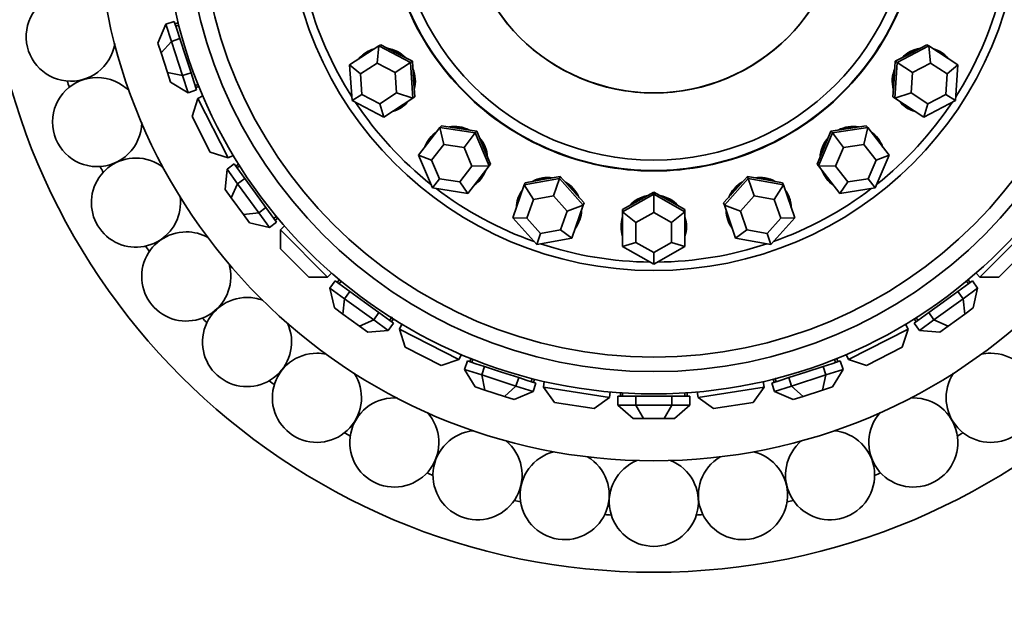
# Model space of a CAD drawing. Units: millimetres. Extents: x 0 to 1478, y 0 to 1758.
# Drawn here: x 580 to 624, y 471 to 497 of the extents above; entities that cross this region are included whole.
import ezdxf
from ezdxf import colors
from ezdxf.entities.mleader import LeaderData, LeaderLine
from ezdxf.math import Vec2, Vec3

# ---------------------------------------------------------------- set-up
doc = ezdxf.new("R2010")
doc.units = ezdxf.units.MM
doc.layers.add('DV3_Défaut', color=7, linetype='Continuous')
doc.layers.add('Défaut', color=7, linetype='Continuous')

# ---------------------------------------------------------------- blocks, each defined once
blk = doc.blocks.new('_DOT')
at = {"color": 0}
blk.add_line((0, 0), (-1, 0), dxfattribs=at)
at = {"color": 0, "const_width": 0.333}
blk.add_lwpolyline([(-0.1665, 0, 1), (0.1665, 0, 1)], format="xyb", close=True, dxfattribs=at)
blk = doc.blocks.new('SE2')
at = {"layer": 'DV3_Défaut', "color": 7, "linetype": 'Continuous', "lineweight": 35}
for p, q in [((586.756, 496.866), (586.399, 496.022)), ((586.756, 496.866), (587.136, 496.99)), ((586.756, 496.866), (587.006, 496.097)), ((587.261, 496.605), (587.136, 496.99)), ((587.172, 496.879), (587.316, 496.925)), ((587.341, 496.828), (587.203, 496.784)), ((587.341, 496.828), (587.34, 496.828)), ((587.341, 496.828), (587.34, 496.828)), ((587.006, 496.097), (587.386, 496.221)), ((587.386, 496.221), (587.261, 496.605)), ((587.636, 495.452), (587.386, 496.221)), ((586.542, 495.582), (586.399, 496.022)), ((587.006, 496.097), (586.542, 495.582)), ((587.006, 496.097), (587.505, 494.56)), ((595.005, 495.036), (596.314, 495.891)), ((596.314, 495.891), (596.234, 495.122)), ((596.314, 495.891), (596.399, 495.947)), ((596.314, 495.891), (597.734, 495.147)), ((597.109, 495.574), (596.399, 495.947)), ((619.575, 495.147), (620.995, 495.891)), ((620.91, 495.947), (620.2, 495.574)), ((620.995, 495.891), (620.91, 495.947)), ((620.995, 495.891), (622.304, 495.036)), ((621.075, 495.122), (620.995, 495.891)), ((586.828, 494.704), (586.542, 495.582)), ((587.886, 494.683), (587.636, 495.452)), ((597.819, 495.202), (597.109, 495.574)), ((620.2, 495.574), (619.49, 495.202)), ((595.116, 493.436), (595.005, 495.036)), ((595.005, 495.036), (595.486, 494.633)), ((596.234, 495.122), (595.486, 494.633)), ((597.045, 494.697), (596.234, 495.122)), ((597.045, 494.697), (597.734, 495.147)), ((597.734, 495.147), (597.819, 495.202)), ((597.734, 495.147), (597.845, 493.547)), ((597.874, 494.402), (597.819, 495.202)), ((619.49, 495.202), (619.434, 494.402)), ((619.464, 493.547), (619.575, 495.147)), ((619.575, 495.147), (619.49, 495.202)), ((620.263, 494.697), (619.575, 495.147)), ((621.075, 495.122), (620.263, 494.697)), ((621.823, 494.633), (621.075, 495.122)), ((621.823, 494.633), (622.304, 495.036)), ((622.304, 495.036), (622.193, 493.436)), ((586.97, 494.265), (586.828, 494.704)), ((587.505, 494.56), (586.828, 494.704)), ((587.505, 494.56), (587.886, 494.683)), ((587.505, 494.56), (587.755, 493.791)), ((588.011, 494.299), (587.886, 494.683)), ((595.486, 494.633), (595.549, 493.719)), ((597.109, 493.783), (597.045, 494.697)), ((620.263, 494.697), (620.2, 493.783)), ((621.759, 493.719), (621.823, 494.633)), ((586.97, 494.265), (587.755, 493.791)), ((588.136, 493.915), (588.011, 494.299)), ((588.069, 494.121), (588.206, 494.165)), ((588.1, 494.026), (588.243, 494.072)), ((597.93, 493.603), (597.874, 494.402)), ((619.434, 494.402), (619.379, 493.603)), ((587.755, 493.791), (588.136, 493.915)), ((588.193, 493.539), (588.417, 493.653)), ((595.116, 493.436), (595.549, 493.719)), ((595.549, 493.719), (596.361, 493.294)), ((596.361, 493.294), (597.109, 493.783)), ((597.109, 493.783), (597.845, 493.547)), ((597.845, 493.547), (597.93, 493.603)), ((619.464, 493.547), (619.379, 493.603)), ((619.464, 493.547), (620.2, 493.783)), ((620.2, 493.783), (620.948, 493.294)), ((620.948, 493.294), (621.759, 493.719)), ((622.193, 493.436), (621.759, 493.719)), ((588.193, 493.539), (587.931, 492.732)), ((588.193, 493.539), (589.555, 490.866)), ((596.536, 492.692), (595.116, 493.436)), ((596.361, 493.294), (596.536, 492.692)), ((597.845, 493.547), (596.536, 492.692)), ((620.773, 492.692), (619.464, 493.547)), ((622.193, 493.436), (620.773, 492.692)), ((620.773, 492.692), (620.948, 493.294)), ((588.748, 491.129), (587.931, 492.732)), ((598.097, 490.996), (599.057, 492.23)), ((599.057, 492.23), (599.12, 492.31)), ((599.057, 492.23), (600.642, 491.987)), ((599.057, 492.23), (599.231, 491.477)), ((599.912, 492.189), (599.12, 492.31)), ((616.667, 491.987), (618.252, 492.23)), ((618.189, 492.31), (617.397, 492.189)), ((618.077, 491.477), (618.252, 492.23)), ((618.252, 492.23), (618.189, 492.31)), ((618.252, 492.23), (619.212, 490.996)), ((600.705, 492.067), (599.912, 492.189)), ((600.137, 491.338), (600.642, 491.987)), ((600.642, 491.987), (600.705, 492.067)), ((600.642, 491.987), (601.267, 490.51)), ((601.017, 491.329), (600.705, 492.067)), ((616.042, 490.51), (616.667, 491.987)), ((616.604, 492.067), (616.292, 491.329)), ((617.397, 492.189), (616.604, 492.067)), ((616.667, 491.987), (616.604, 492.067)), ((617.172, 491.338), (616.667, 491.987)), ((599.231, 491.477), (598.682, 490.772)), ((600.137, 491.338), (599.231, 491.477)), ((618.077, 491.477), (617.172, 491.338)), ((618.626, 490.772), (618.077, 491.477)), ((588.748, 491.129), (589.555, 490.866)), ((589.555, 490.866), (589.779, 490.98)), ((598.721, 489.519), (598.097, 490.996)), ((598.097, 490.996), (598.682, 490.772)), ((600.494, 490.494), (600.137, 491.338)), ((601.329, 490.591), (601.017, 491.329)), ((616.292, 491.329), (615.98, 490.591)), ((617.172, 491.338), (616.815, 490.494)), ((619.212, 490.996), (618.587, 489.519)), ((618.626, 490.772), (619.212, 490.996)), ((589.501, 490.364), (589.825, 490.599)), ((590.062, 490.272), (589.825, 490.599)), ((589.893, 490.505), (590.016, 490.594)), ((590.069, 490.509), (589.952, 490.424)), ((590.069, 490.509), (590.068, 490.508)), ((590.069, 490.509), (590.068, 490.508)), ((598.682, 490.772), (599.039, 489.928)), ((599.945, 489.789), (600.494, 490.494)), ((601.267, 490.51), (600.306, 489.277)), ((600.494, 490.494), (601.267, 490.51)), ((601.267, 490.51), (601.329, 490.591)), ((616.042, 490.51), (615.98, 490.591)), ((617.002, 489.277), (616.042, 490.51)), ((616.042, 490.51), (616.815, 490.494)), ((616.815, 490.494), (617.364, 489.789)), ((618.269, 489.928), (618.626, 490.772)), ((589.501, 490.364), (589.423, 489.451)), ((589.501, 490.364), (589.976, 489.71)), ((590.3, 489.945), (590.062, 490.272)), ((604.452, 490.04), (603.663, 489.897)), ((604.419, 489.944), (604.452, 490.04)), ((604.987, 489.443), (604.452, 490.04)), ((612.857, 490.04), (612.322, 489.443)), ((612.89, 489.944), (612.857, 490.04)), ((613.646, 489.897), (612.857, 490.04)), ((589.976, 489.71), (589.695, 489.077)), ((589.976, 489.71), (590.3, 489.945)), ((589.976, 489.71), (590.927, 488.402)), ((590.775, 489.291), (590.3, 489.945)), ((598.721, 489.519), (599.039, 489.928)), ((599.039, 489.928), (599.945, 489.789)), ((599.945, 489.789), (600.306, 489.277)), ((602.333, 488.18), (602.841, 489.659)), ((602.841, 489.659), (604.419, 489.944)), ((602.841, 489.659), (602.874, 489.755)), ((602.841, 489.659), (603.25, 489.003)), ((603.663, 489.897), (602.874, 489.755)), ((604.152, 489.166), (604.419, 489.944)), ((604.419, 489.944), (605.489, 488.749)), ((611.82, 488.749), (612.89, 489.944)), ((612.89, 489.944), (614.468, 489.659)), ((613.157, 489.166), (612.89, 489.944)), ((614.435, 489.755), (613.646, 489.897)), ((614.059, 489.003), (614.468, 489.659)), ((614.468, 489.659), (614.435, 489.755)), ((614.468, 489.659), (614.976, 488.18)), ((617.002, 489.277), (617.364, 489.789)), ((617.364, 489.789), (618.269, 489.928)), ((618.587, 489.519), (618.269, 489.928)), ((589.695, 489.077), (589.423, 489.451)), ((591.25, 488.637), (590.775, 489.291)), ((600.306, 489.277), (598.721, 489.519)), ((604.152, 489.166), (603.25, 489.003)), ((604.763, 488.483), (604.152, 489.166)), ((605.522, 488.846), (604.987, 489.443)), ((607.254, 488.455), (608.654, 489.237)), ((608.654, 489.338), (607.954, 488.947)), ((608.654, 489.237), (608.654, 489.338)), ((609.354, 488.947), (608.654, 489.338)), ((608.654, 489.237), (610.054, 488.455)), ((608.654, 488.414), (608.654, 489.237)), ((612.322, 489.443), (611.787, 488.846)), ((613.157, 489.166), (612.545, 488.483)), ((614.059, 489.003), (613.157, 489.166)), ((618.587, 489.519), (617.002, 489.277)), ((590.238, 488.33), (589.695, 489.077)), ((603.25, 489.003), (602.96, 488.158)), ((604.763, 488.483), (605.489, 488.749)), ((605.489, 488.749), (604.981, 487.271)), ((605.489, 488.749), (605.522, 488.846)), ((607.954, 488.947), (607.254, 488.556)), ((610.054, 488.556), (609.354, 488.947)), ((611.82, 488.749), (611.787, 488.846)), ((612.327, 487.271), (611.82, 488.749)), ((611.82, 488.749), (612.545, 488.483)), ((614.349, 488.158), (614.059, 489.003)), ((590.927, 488.402), (590.238, 488.33)), ((590.509, 487.956), (590.238, 488.33)), ((590.927, 488.402), (591.25, 488.637)), ((590.927, 488.402), (591.402, 487.748)), ((591.488, 488.31), (591.25, 488.637)), ((591.725, 487.984), (591.488, 488.31)), ((604.473, 487.638), (604.763, 488.483)), ((607.254, 488.455), (607.254, 488.556)), ((607.254, 486.891), (607.254, 488.455)), ((607.254, 488.455), (607.854, 487.968)), ((608.654, 488.414), (607.854, 487.968)), ((609.454, 487.968), (608.654, 488.414)), ((609.454, 487.968), (610.054, 488.455)), ((610.054, 488.455), (610.054, 488.556)), ((610.054, 488.455), (610.054, 486.891)), ((612.545, 488.483), (612.836, 487.638)), ((590.509, 487.956), (591.402, 487.748)), ((591.402, 487.748), (591.725, 487.984)), ((591.598, 488.159), (591.715, 488.244)), ((591.657, 488.078), (591.779, 488.167)), ((591.896, 487.644), (592.074, 487.822)), ((603.403, 486.986), (602.333, 488.18)), ((602.333, 488.18), (602.96, 488.158)), ((602.96, 488.158), (603.571, 487.475)), ((607.854, 487.968), (607.854, 487.074)), ((609.454, 487.074), (609.454, 487.968)), ((613.737, 487.475), (614.349, 488.158)), ((614.976, 488.18), (613.905, 486.986)), ((614.349, 488.158), (614.976, 488.18)), ((591.896, 487.644), (594.017, 485.523)), ((591.896, 487.644), (591.896, 486.796)), ((603.403, 486.986), (603.571, 487.475)), ((603.571, 487.475), (604.473, 487.638)), ((604.473, 487.638), (604.981, 487.271)), ((612.327, 487.271), (612.836, 487.638)), ((612.836, 487.638), (613.737, 487.475)), ((613.905, 486.986), (613.737, 487.475)), ((623.291, 485.523), (625.413, 487.644)), ((604.981, 487.271), (603.403, 486.986)), ((607.254, 486.891), (607.854, 487.074)), ((607.854, 487.074), (608.654, 486.627)), ((608.654, 486.627), (609.454, 487.074)), ((609.454, 487.074), (610.054, 486.891)), ((613.905, 486.986), (612.327, 487.271)), ((593.169, 485.523), (591.896, 486.796)), ((608.654, 486.109), (607.254, 486.891)), ((610.054, 486.891), (608.654, 486.109)), ((608.654, 486.109), (608.654, 486.627)), ((625.413, 486.796), (624.14, 485.523)), ((594.017, 485.523), (594.195, 485.701)), ((623.291, 485.523), (623.114, 485.701)), ((593.169, 485.523), (594.017, 485.523)), ((594.121, 485.029), (594.356, 485.352)), ((594.683, 485.115), (594.356, 485.352)), ((594.451, 485.284), (594.54, 485.406)), ((594.617, 485.342), (594.532, 485.225)), ((594.617, 485.342), (594.616, 485.341)), ((594.617, 485.342), (594.616, 485.341)), ((622.952, 485.352), (622.625, 485.115)), ((622.777, 485.225), (622.692, 485.342)), ((622.858, 485.284), (622.769, 485.406)), ((623.187, 485.029), (622.952, 485.352)), ((623.291, 485.523), (624.14, 485.523)), ((594.121, 485.029), (594.775, 484.554)), ((594.121, 485.029), (594.329, 484.136)), ((595.01, 484.877), (594.683, 485.115)), ((594.775, 484.554), (595.01, 484.877)), ((595.664, 484.402), (595.01, 484.877)), ((622.298, 484.877), (621.644, 484.402)), ((622.625, 485.115), (622.298, 484.877)), ((622.533, 484.554), (622.298, 484.877)), ((622.533, 484.554), (623.187, 485.029)), ((622.98, 484.136), (623.187, 485.029)), ((594.775, 484.554), (594.703, 483.865)), ((594.775, 484.554), (596.083, 483.603)), ((596.318, 483.927), (595.664, 484.402)), ((621.644, 484.402), (620.99, 483.927)), ((621.226, 483.603), (622.533, 484.554)), ((622.533, 484.554), (622.606, 483.865)), ((594.703, 483.865), (594.329, 484.136)), ((595.45, 483.322), (594.703, 483.865)), ((596.083, 483.603), (596.318, 483.927)), ((596.645, 483.689), (596.318, 483.927)), ((620.99, 483.927), (620.664, 483.689)), ((621.226, 483.603), (620.99, 483.927)), ((622.606, 483.865), (621.859, 483.322)), ((622.98, 484.136), (622.606, 483.865)), ((596.083, 483.603), (595.45, 483.322)), ((596.083, 483.603), (596.737, 483.128)), ((596.972, 483.452), (596.645, 483.689)), ((596.737, 483.128), (596.972, 483.452)), ((596.797, 483.579), (596.914, 483.741)), ((596.878, 483.52), (596.967, 483.643)), ((596.882, 483.696), (596.914, 483.741)), ((596.882, 483.696), (596.914, 483.741)), ((597.239, 483.182), (597.353, 483.406)), ((620.069, 483.182), (619.955, 483.406)), ((620.664, 483.689), (620.337, 483.452)), ((620.572, 483.128), (620.337, 483.452)), ((620.431, 483.52), (620.342, 483.643)), ((620.427, 483.696), (620.512, 483.579)), ((620.427, 483.696), (620.427, 483.695)), ((620.427, 483.696), (620.427, 483.695)), ((620.572, 483.128), (621.226, 483.603)), ((621.226, 483.603), (621.859, 483.322)), ((595.824, 483.05), (595.45, 483.322)), ((595.824, 483.05), (596.737, 483.128)), ((597.239, 483.182), (599.912, 481.82)), ((597.239, 483.182), (597.501, 482.375)), ((617.396, 481.82), (620.069, 483.182)), ((619.807, 482.375), (620.069, 483.182)), ((620.572, 483.128), (621.485, 483.05)), ((621.859, 483.322), (621.485, 483.05)), ((599.105, 481.558), (597.501, 482.375)), ((619.807, 482.375), (618.203, 481.558)), ((599.105, 481.558), (599.912, 481.82)), ((599.912, 481.82), (600.026, 482.044)), ((600.164, 481.382), (600.288, 481.763)), ((600.672, 481.638), (600.288, 481.763)), ((600.399, 481.727), (600.445, 481.87)), ((600.538, 481.833), (600.494, 481.696)), ((600.538, 481.833), (600.538, 481.832)), ((600.538, 481.833), (600.538, 481.832)), ((601.056, 481.513), (600.672, 481.638)), ((616.637, 481.638), (616.252, 481.513)), ((617.021, 481.763), (616.637, 481.638)), ((616.815, 481.696), (616.77, 481.833)), ((616.91, 481.727), (616.863, 481.87)), ((617.145, 481.382), (617.021, 481.763)), ((617.396, 481.82), (617.282, 482.044)), ((617.396, 481.82), (618.203, 481.558)), ((600.164, 481.382), (600.933, 481.132)), ((600.164, 481.382), (600.638, 480.597)), ((600.933, 481.132), (601.056, 481.513)), ((601.825, 481.263), (601.056, 481.513)), ((602.594, 481.013), (601.825, 481.263)), ((615.484, 481.263), (614.715, 481.013)), ((616.252, 481.513), (615.484, 481.263)), ((616.376, 481.132), (616.252, 481.513)), ((616.376, 481.132), (617.145, 481.382)), ((616.671, 480.597), (617.145, 481.382)), ((600.933, 481.132), (602.47, 480.633)), ((600.933, 481.132), (601.077, 480.455)), ((602.47, 480.633), (602.594, 481.013)), ((602.978, 480.888), (602.594, 481.013)), ((603.363, 480.764), (602.978, 480.888)), ((603.157, 480.83), (603.201, 480.968)), ((603.239, 480.383), (603.363, 480.764)), ((603.252, 480.8), (603.298, 480.943)), ((603.7, 480.589), (603.739, 480.837)), ((613.609, 480.589), (613.569, 480.837)), ((614.331, 480.888), (613.946, 480.764)), ((614.07, 480.383), (613.946, 480.764)), ((614.057, 480.8), (614.01, 480.943)), ((614.107, 480.968), (614.108, 480.967)), ((614.107, 480.968), (614.108, 480.967)), ((614.107, 480.968), (614.152, 480.83)), ((614.715, 481.013), (614.331, 480.888)), ((614.839, 480.633), (614.715, 481.013)), ((614.839, 480.633), (616.376, 481.132)), ((616.376, 481.132), (616.232, 480.455)), ((601.077, 480.455), (600.638, 480.597)), ((601.955, 480.169), (601.077, 480.455)), ((602.47, 480.633), (601.955, 480.169)), ((602.395, 480.027), (603.239, 480.383)), ((602.47, 480.633), (603.239, 480.383)), ((603.7, 480.589), (606.663, 480.12)), ((603.7, 480.589), (604.199, 479.903)), ((606.663, 480.12), (606.702, 480.368)), ((607.154, 480.181), (607.154, 480.333)), ((607.254, 480.326), (607.254, 480.281)), ((607.254, 480.326), (607.254, 480.281)), ((607.254, 480.326), (607.254, 480.181)), ((610.054, 480.281), (610.054, 480.326)), ((610.054, 480.281), (610.054, 480.326)), ((610.054, 480.181), (610.054, 480.326)), ((610.154, 480.181), (610.154, 480.333)), ((610.646, 480.12), (610.606, 480.368)), ((610.646, 480.12), (613.609, 480.589)), ((613.11, 479.903), (613.609, 480.589)), ((614.07, 480.383), (614.839, 480.633)), ((614.07, 480.383), (614.914, 480.027)), ((614.839, 480.633), (615.353, 480.169)), ((616.232, 480.455), (615.353, 480.169)), ((616.671, 480.597), (616.232, 480.455)), ((602.395, 480.027), (601.955, 480.169)), ((605.977, 479.621), (604.199, 479.903)), ((605.977, 479.621), (606.663, 480.12)), ((607.038, 479.781), (607.038, 480.181)), ((607.442, 480.181), (607.038, 480.181)), ((607.846, 480.181), (607.442, 480.181)), ((607.846, 479.781), (607.846, 480.181)), ((608.654, 480.181), (607.846, 480.181)), ((609.463, 480.181), (608.654, 480.181)), ((609.463, 479.781), (609.463, 480.181)), ((609.867, 480.181), (609.463, 480.181)), ((610.271, 480.181), (609.867, 480.181)), ((610.271, 479.781), (610.271, 480.181)), ((610.646, 480.12), (611.332, 479.621)), ((613.11, 479.903), (611.332, 479.621)), ((615.353, 480.169), (614.914, 480.027)), ((607.038, 479.781), (607.846, 479.781)), ((607.038, 479.781), (607.731, 479.181)), ((607.846, 479.781), (609.463, 479.781)), ((607.846, 479.781), (608.192, 479.181)), ((609.463, 479.781), (609.116, 479.181)), ((609.463, 479.781), (610.271, 479.781)), ((609.578, 479.181), (610.271, 479.781)), ((608.192, 479.181), (607.731, 479.181)), ((609.116, 479.181), (608.192, 479.181)), ((609.578, 479.181), (609.116, 479.181))]:
    blk.add_line(p, q, dxfattribs=at)
for radius in [30, 25, 22, 21, 20.345, 16.466, 11.515, 8.5]:
    blk.add_circle((608.654, 502.281), radius, dxfattribs=at)
for centre, radius, start, end in [((582.49, 496.31), 2, 90, 350.6855), ((608.654, 502.281), 16.088, 194.7533, 212.6151), ((608.654, 502.281), 16.088, 327.3849, 345.2467), ((583.672, 492.477), 2, 90, 359.3032), ((583.672, 492.477), 2, 43.5838, 90), ((608.654, 502.281), 27.5, 196.8381, 197.4476), ((608.654, 502.281), 16.088, 213.7007, 231.5625), ((608.654, 502.281), 16.088, 308.4375, 326.2993), ((585.413, 488.863), 2, 90, 7.8048), ((608.654, 502.281), 27.5, 205.4095, 206.0191), ((585.413, 488.863), 2, 52.1337, 90), ((608.654, 502.281), 16.088, 232.648, 250.5099), ((608.654, 502.281), 16.088, 289.4901, 307.352), ((587.672, 485.549), 2, 90, 16.3914), ((587.672, 485.549), 2, 60.9094, 90), ((608.654, 502.281), 16.088, 251.5954, 269.4572), ((608.654, 502.281), 16.088, 270.5428, 288.4046), ((608.654, 502.281), 27.5, 213.9809, 214.5905), ((590.4, 482.608), 2, 90, 24.9778), ((590.4, 482.608), 2, 69.525, 90), ((608.654, 502.281), 27.5, 222.5524, 223.1619), ((593.536, 480.107), 2, 90, 33.5178), ((593.536, 480.107), 2, 78.0633, 90), ((623.772, 480.107), 2, 146.631, 90), ((623.772, 480.107), 2, 90, 102.1116), ((608.654, 502.281), 27.5, 231.1238, 231.7334), ((597.01, 478.102), 2, 90, 42.1808), ((597.01, 478.102), 2, 86.5267, 90), ((620.299, 478.102), 2, 137.9042, 90), ((620.299, 478.102), 2, 90, 93.3658), ((608.654, 502.281), 27.5, 239.6952, 240.3048), ((600.744, 476.636), 2, 94.9587, 50.6502), ((616.565, 476.636), 2, 129.2724, 84.9151), ((608.654, 502.281), 27.5, 299.6952, 300.3048), ((604.654, 475.744), 2, 103.8101, 59.2434), ((612.654, 475.744), 2, 120.924, 76.406), ((608.654, 475.444), 2, 112.3628, 67.8406), ((608.654, 502.281), 27.5, 248.2666, 248.8762), ((608.654, 502.281), 27.5, 291.1238, 291.7334), ((608.654, 502.281), 27.5, 256.8381, 257.4476), ((608.654, 502.281), 27.5, 282.5524, 283.1619), ((608.654, 502.281), 27.5, 265.4095, 266.0191), ((608.654, 502.281), 27.5, 273.9809, 274.5905)]:
    blk.add_arc(centre, radius, start, end, dxfattribs=at)
for centre, major_axis, start_param, end_param in [((596.519, 494.353), (0.803, -1.229), 1.767222, 2.421568), ((620.789, 494.353), (0.803, 1.229), 0.720025, 1.37437), ((596.519, 494.353), (0.803, -1.229), 2.837163, 3.446023), ((596.552, 494.375), (0.803, -1.229), 3.141593, 3.446023), ((596.552, 494.375), (0.766, -1.172), 1.838881, 2.349909), ((620.756, 494.375), (0.766, 1.172), 0.791683, 1.302712), ((620.789, 494.353), (0.803, 1.229), 0, 0.30443), ((620.756, 494.375), (0.803, 1.229), 5.978755, 6.283185), ((620.789, 494.353), (0.803, 1.229), 5.978755, 6.283185), ((596.519, 494.353), (0.803, -1.229), 0.720025, 1.37437), ((596.552, 494.375), (0.766, -1.172), 0.791683, 1.302712), ((620.789, 494.353), (0.803, 1.229), 1.767222, 2.421568), ((620.756, 494.375), (0.766, 1.172), 1.838881, 2.349909), ((596.519, 494.353), (0.803, -1.229), 5.978755, 6.283185), ((596.552, 494.375), (0.803, -1.229), 5.978755, 6.283185), ((596.519, 494.353), (0.803, -1.229), 0, 0.30443), ((620.789, 494.353), (0.803, 1.229), 2.837163, 3.446023), ((620.756, 494.375), (0.803, 1.229), 3.141593, 3.446023), ((599.751, 490.843), (-1.158, 0.901), 4.908815, 5.56316), ((599.775, 490.874), (-1.105, 0.86), 4.980474, 5.491502), ((617.558, 490.843), (1.158, 0.901), 0.720025, 1.37437), ((617.533, 490.874), (1.105, 0.86), 0.791683, 1.302712), ((599.751, 490.843), (-1.158, 0.901), 5.978755, 6.283185), ((617.558, 490.843), (1.158, 0.901), 0, 0.30443), ((599.751, 490.843), (-1.158, 0.901), 0, 0.30443), ((599.775, 490.874), (-1.158, 0.901), 0, 0.30443), ((599.751, 490.843), (-1.158, 0.901), 3.861617, 4.515963), ((599.775, 490.874), (-1.105, 0.86), 3.933276, 4.444304), ((617.558, 490.843), (1.158, 0.901), 1.767222, 2.421568), ((617.533, 490.874), (1.105, 0.86), 1.838881, 2.349909), ((617.533, 490.874), (1.158, 0.901), 5.978755, 6.283185), ((617.558, 490.843), (1.158, 0.901), 5.978755, 6.283185), ((599.751, 490.843), (-1.158, 0.901), 2.837163, 3.446023), ((603.948, 488.572), (-1.388, 0.476), 4.908815, 5.56316), ((613.361, 488.572), (1.388, 0.476), 0.720025, 1.37437), ((617.558, 490.843), (1.158, 0.901), 2.837163, 3.446023), ((599.775, 490.874), (-1.158, 0.901), 2.837163, 3.141593), ((603.96, 488.609), (-1.324, 0.455), 4.980474, 5.491502), ((603.948, 488.572), (-1.388, 0.476), 3.861617, 4.515963), ((603.96, 488.609), (-1.324, 0.455), 3.933276, 4.444304), ((613.361, 488.572), (1.388, 0.476), 1.767222, 2.421568), ((613.348, 488.609), (1.324, 0.455), 1.838881, 2.349909), ((613.348, 488.609), (1.324, 0.455), 0.791683, 1.302712), ((617.533, 490.874), (1.158, 0.901), 3.141593, 3.446023), ((603.948, 488.572), (-1.388, 0.476), 5.978755, 6.283185), ((608.654, 487.786), (-1.467, 0), 4.908815, 5.56316), ((608.654, 487.786), (-1.467, 0), 3.861617, 4.515963), ((613.361, 488.572), (1.388, 0.476), 0, 0.30443), ((603.948, 488.572), (-1.388, 0.476), 0, 0.30443), ((603.96, 488.609), (-1.388, 0.476), 0, 0.30443), ((608.654, 487.825), (1.4, 0), 1.838881, 2.349909), ((608.654, 487.825), (1.4, 0), 0.791683, 1.302712), ((613.348, 488.609), (1.388, 0.476), 5.978755, 6.283185), ((613.361, 488.572), (1.388, 0.476), 5.978755, 6.283185), ((603.948, 488.572), (-1.388, 0.476), 2.837163, 3.446023), ((613.361, 488.572), (1.388, 0.476), 2.837163, 3.446023), ((603.96, 488.609), (-1.388, 0.476), 2.837163, 3.141593), ((608.654, 487.786), (-1.467, 0), 5.978755, 6.283185), ((608.654, 487.825), (1.467, 0), 3.141593, 3.446023), ((608.654, 487.786), (-1.467, 0), 2.837163, 3.446023), ((613.348, 488.609), (1.388, 0.476), 3.141593, 3.446023), ((608.654, 487.786), (-1.467, 0), 0, 0.30443), ((608.654, 487.825), (1.467, 0), 5.978755, 6.25788)]:
    blk.add_ellipse(centre, major_axis=major_axis, ratio=0.967249, start_param=start_param, end_param=end_param, dxfattribs=at)
for points, knots in [([(608.654, 514.281), (610.225, 514.281), (611.795, 513.969), (614.698, 512.767), (616.029, 511.877), (618.25, 509.656), (619.14, 508.325), (620.342, 505.422), (620.654, 503.852), (620.654, 500.711), (620.342, 499.14), (619.14, 496.238), (618.25, 494.907), (616.029, 492.685), (614.698, 491.796), (611.795, 490.594), (610.225, 490.281), (607.084, 490.281), (605.513, 490.594), (602.611, 491.796), (601.28, 492.685), (599.058, 494.907), (598.169, 496.238), (596.967, 499.14), (596.654, 500.711), (596.654, 503.852), (596.967, 505.422), (598.169, 508.325), (599.058, 509.656), (601.28, 511.877), (602.611, 512.767), (605.513, 513.969), (607.084, 514.281), (608.654, 514.281)], [0, 0, 0, 0, 0.0625, 0.0625, 0.125, 0.125, 0.1875, 0.1875, 0.25, 0.25, 0.3125, 0.3125, 0.375, 0.375, 0.4375, 0.4375, 0.5, 0.5, 0.5625, 0.5625, 0.625, 0.625, 0.6875, 0.6875, 0.75, 0.75, 0.8125, 0.8125, 0.875, 0.875, 0.9375, 0.9375, 1, 1, 1, 1]), ([(608.654, 514.26), (610.222, 514.26), (611.79, 513.949), (614.687, 512.748), (616.016, 511.861), (618.234, 509.643), (619.121, 508.314), (620.322, 505.417), (620.633, 503.849), (620.633, 500.713), (620.322, 499.146), (619.121, 496.249), (618.234, 494.92), (616.016, 492.702), (614.687, 491.814), (611.79, 490.614), (610.222, 490.302), (607.086, 490.302), (605.519, 490.614), (602.622, 491.814), (601.293, 492.702), (599.075, 494.92), (598.187, 496.249), (596.987, 499.146), (596.675, 500.713), (596.675, 503.849), (596.987, 505.417), (598.187, 508.314), (599.075, 509.643), (601.293, 511.861), (602.622, 512.748), (605.519, 513.949), (607.086, 514.26), (608.654, 514.26)], [0, 0, 0, 0, 0.0625, 0.0625, 0.125, 0.125, 0.1875, 0.1875, 0.25, 0.25, 0.3125, 0.3125, 0.375, 0.375, 0.4375, 0.4375, 0.5, 0.5, 0.5625, 0.5625, 0.625, 0.625, 0.6875, 0.6875, 0.75, 0.75, 0.8125, 0.8125, 0.875, 0.875, 0.9375, 0.9375, 1, 1, 1, 1]), ([(608.654, 510.781), (610.88, 510.781), (613.091, 509.865), (616.238, 506.718), (617.154, 504.507), (617.154, 500.056), (616.238, 497.845), (613.091, 494.697), (610.88, 493.781), (606.429, 493.781), (604.217, 494.697), (601.07, 497.845), (600.154, 500.056), (600.154, 504.507), (601.07, 506.718), (604.217, 509.865), (606.429, 510.781), (608.654, 510.781)], [0, 0, 0, 0, 0.125, 0.125, 0.25, 0.25, 0.375, 0.375, 0.5, 0.5, 0.625, 0.625, 0.75, 0.75, 0.875, 0.875, 1, 1, 1, 1])]:
    blk.add_open_spline(points, degree=3, knots=knots, dxfattribs=at)

msp = doc.modelspace()

# ---------------------------------------------------------------- block references
at = {"layer": 'Défaut'}
msp.add_blockref('SE2', (0, 0), dxfattribs=at)

# ---------------------------------------------------------------- leaders
at = {"layer": 'Défaut', "color": 7, "linetype": 'Continuous', "lineweight": 18}
ml = msp.add_multileader_mtext('Standard', dxfattribs=at)
ml.set_content('{\\pxsm0.9;\\fSolid Edge ISO|b1||i0||c0|p34;\\W1.;09/09/2019\\P}', color=256)
ml.set_leader_properties()
ml.set_arrow_properties(name='DOT')
ml.build(insert=Vec2(0, 0))
ml.multileader.update_dxf_attribs({"leader_type": 0, "dogleg_length": 0, "arrow_head_size": 12})
ctx = ml.context
ctx.base_point, ctx.char_height, ctx.arrow_head_size, ctx.landing_gap_size = Vec3(1390.407, 1750.708), 12, 12, 4.2
notes = []
notes.append((ctx, [(0, (0, 0, 0), (0, 0), (1, 0), 1, [])]))
ctx.mtext.insert = Vec3(1392.407, 1756.828)
for ctx, leaders in notes:
    for number, flags, end, landing, length, lines in leaders:
        leader = LeaderData()
        leader.index, (leader.has_last_leader_line, leader.has_dogleg_vector, leader.attachment_direction) = number, flags
        leader.last_leader_point, leader.dogleg_vector, leader.dogleg_length = Vec3(end), Vec3(landing), length
        for number, points, colour, breaks in lines:
            line = LeaderLine()
            line.index, line.vertices, line.color, line.breaks = number, Vec3.list(points), colors.encode_raw_color(colour), breaks
            leader.lines.append(line)
        ctx.leaders.append(leader)

doc.saveas('drawing.dxf')
